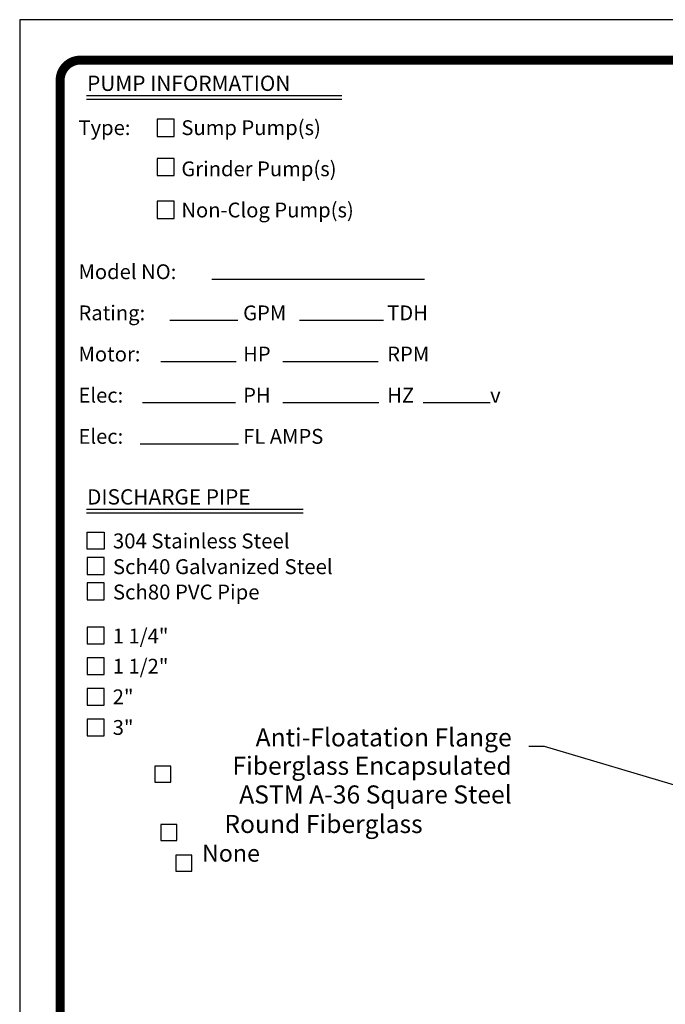
# Model space of a CAD drawing. Extents: x 401 to 1049, y 10 to 301.
# Drawn here: x 824 to 900, y 185 to 301 of the extents above; entities that cross this region are included whole.
import ezdxf
from ezdxf.enums import TextEntityAlignment as Align

# ---------------------------------------------------------------- set-up
doc = ezdxf.new("R2010")
doc.units = 0
doc.header["$LTSCALE"] = 3
doc.header["$MEASUREMENT"] = 0
for name, color, linetype in [('BORDER', 5, 'CONTINUOUS'), ('DIM', 6, 'CONTINUOUS'), ('LIMITS', 7, 'CONTINUOUS')]:
    doc.layers.add(name, color=color, linetype=linetype)
doc.styles.add('ITALICT', font='italict', dxfattribs={"height": 2})
doc.styles.add('ROMAND', font='romand', dxfattribs={"height": 1.65})
doc.styles.add('ROMANT', font='romant', dxfattribs={"height": 0.054})

msp = doc.modelspace()

# ---------------------------------------------------------------- linework, layer by layer
at = {"layer": 'BORDER', "color": 6}
for p, q in [((832.096, 291.89392), (862.08842, 291.89392)), ((832.096, 291.45329), (862.08842, 291.45329)), ((846.81838, 270.30737), (871.79837, 270.30737)), ((841.89169, 265.47012), (849.85935, 265.47012)), ((857.11897, 265.47012), (866.96861, 265.47012)), ((840.81467, 260.63287), (849.68047, 260.63287)), ((855.14754, 260.63287), (866.34252, 260.63287)), ((838.66811, 255.79562), (849.59103, 255.79562)), ((855.14754, 255.79562), (866.43196, 255.79562)), ((871.63072, 255.79562), (879.51267, 255.79562)), ((838.39979, 250.95837), (849.94879, 250.95837)), ((832.096, 243.28608), (857.54956, 243.28608)), ((832.096, 242.84546), (857.54956, 242.84546))]:
    msp.add_line(p, q, dxfattribs=at)
at = {"layer": 'BORDER', "color": 5}
for points, const_width in [([(828.98397, 43.63986), (828.98397, 293.6724, -0.414213562), (831.35918, 296.0476), (1041.93296, 296.0476, -0.414213562), (1044.30817, 293.6724), (1044.30817, 43.63986)], 1.058), ([(828.98397, 293.6724, -0.414213562), (831.35918, 296.0476, -0.761549886)], 0.5938)]:
    msp.add_lwpolyline(points, format="xyb", dxfattribs=dict(at, const_width=const_width))
at = {"layer": 'BORDER', "color": 5, "const_width": 0.5938}
for points in [[(1041.93296, 296.0476), (831.35918, 296.0476)], [(828.98397, 43.63986), (828.98397, 293.6724)]]:
    msp.add_lwpolyline(points, dxfattribs=at)
at = {"layer": 'BORDER', "color": 6}
for points in [[(842.38319, 287.08074), (842.38319, 289.09384), (840.37009, 289.09384), (840.37009, 287.08074)], [(842.38319, 282.47937), (842.38319, 284.49247), (840.37009, 284.49247), (840.37009, 282.47937)], [(842.38319, 277.44661), (842.38319, 279.45972), (840.37009, 279.45972), (840.37009, 277.44661)], [(834.1639, 238.57163), (832.18016, 238.57163), (832.18016, 240.55537), (834.1639, 240.55537)], [(834.1639, 237.57627), (832.18016, 237.57627), (832.18016, 235.59253), (834.1639, 235.59253)], [(834.1639, 234.59717), (832.18016, 234.59717), (832.18016, 232.61343), (834.1639, 232.61343)], [(834.14834, 229.40017), (832.18016, 229.40017), (832.18016, 227.43199), (834.14834, 227.43199)], [(834.14834, 225.80188), (832.18016, 225.80188), (832.18016, 223.8337), (834.14834, 223.8337)], [(834.14834, 222.2036), (832.18016, 222.2036), (832.18016, 220.23542), (834.14834, 220.23542)], [(834.14834, 218.60531), (832.18016, 218.60531), (832.18016, 216.63713), (834.14834, 216.63713)], [(841.9862, 211.18537), (841.9862, 213.06372), (840.10784, 213.06372), (840.10784, 211.18537)], [(842.6936, 204.34685), (842.6936, 206.22521), (840.81524, 206.22521), (840.81524, 204.34685)], [(844.46212, 200.72645), (844.46212, 202.60481), (842.58376, 202.60481), (842.58376, 200.72645)]]:
    msp.add_lwpolyline(points, close=True, dxfattribs=at)
at = {"layer": 'BORDER', "color": 5}
msp.add_arc((831.35918, 293.6724), 2.3752, 90, 180, dxfattribs=at)
at = {"layer": 'DIM'}
for p, q in [((885.89921, 215.3903), (884.04921, 215.3903)), ((902.25061, 210.53201), (885.89921, 215.3903))]:
    msp.add_line(p, q, dxfattribs=at)
at = {"layer": 'LIMITS', "color": 7}
for p, q in [((824.23357, 300.79801), (824.23357, 9.84801)), ((1049.05857, 300.79801), (824.23357, 300.79801))]:
    msp.add_line(p, q, dxfattribs=at)

# ---------------------------------------------------------------- texts
at = {"layer": 'BORDER', "color": 6}
for s, height, style, p in [('PUMP INFORMATION', 1.7974713, 'ITALICT', (832.15182, 292.42619)), ('Type:', 1.740425, 'ROMANT', (831.14017, 287.23775)), ('Sump Pump(s)', 1.7404251, 'ROMANT', (843.2333, 287.23775)), ('Grinder Pump(s)', 1.7404251, 'ROMANT', (843.2333, 282.4005)), ('Non-Clog Pump(s)', 1.7404251, 'ROMANT', (843.2333, 277.56325)), ('Model NO:', 1.740425, 'ROMANT', (831.14017, 270.30737)), ('Rating:', 1.740425, 'ROMANT', (831.14017, 265.47012)), ('GPM', 1.740425, 'ROMANT', (850.48917, 265.47012)), ('TDH', 1.740425, 'ROMANT', (867.41955, 265.47012)), ('Motor:', 1.740425, 'ROMANT', (831.14017, 260.63287)), ('HP', 1.740425, 'ROMANT', (850.48917, 260.63287)), ('RPM', 1.740425, 'ROMANT', (867.41955, 260.63287)), ('Elec:', 1.740425, 'ROMANT', (831.14017, 255.79562)), ('PH', 1.740425, 'ROMANT', (850.48917, 255.79562)), ('HZ', 1.740425, 'ROMANT', (867.41955, 255.79562)), ('v', 1.74043, 'ROMANT', (879.51267, 255.79562)), ('Elec:', 1.740425, 'ROMANT', (831.14017, 250.95837)), ('FL AMPS', 1.740425, 'ROMANT', (850.48917, 250.95837)), ('DISCHARGE PIPE', 1.7974713, 'ITALICT', (832.15182, 243.81835)), ('304 Stainless Steel', 1.7541834, 'ROMANT', (835.18948, 238.66119)), ('Sch40 Galvanized Steel', 1.7541834, 'ROMANT', (835.18948, 235.63559)), ('Sch80 PVC Pipe', 1.7541834, 'ROMANT', (835.18948, 232.65649)), ('1 1/4"', 1.740425, 'ROMANT', (835.16587, 227.49631)), ('1 1/2"', 1.740425, 'ROMANT', (835.16587, 223.94416)), ('2"', 1.740425, 'ROMANT', (835.16587, 220.34588)), ('3"', 1.740425, 'ROMANT', (835.16587, 216.74759))]:
    msp.add_text(s, height=height, dxfattribs=dict(at, style=style)).set_placement(p)
at = {"layer": 'DIM', "style": 'ROMAND'}
for s, height, p in [('Anti-Floatation Flange', 2.125, (882.04921, 215.3903)), ('Fiberglass Encapsulated', 2.125, (882.04921, 212.05054)), ('ASTM A-36 Square Steel', 2.125, (882.04921, 208.67839)), ('Round Fiberglass', 2.125, (871.58289, 205.21203)), ('None', 2, (852.46165, 201.83988))]:
    msp.add_text(s, height=height, dxfattribs=at).set_placement(p, align=Align.RIGHT)

doc.saveas('drawing.dxf')
